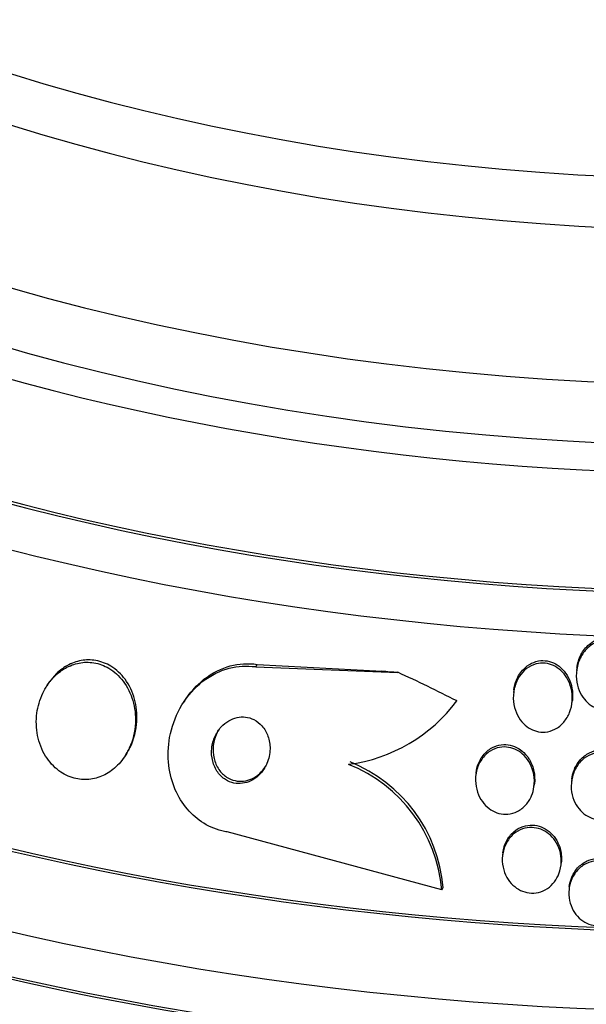
# Paper-space layout 'Layout1' of a CAD drawing. Units: millimetres. Extents: x 0 to 1576, y 0 to 2568.
# Drawn here: x 1157 to 1164, y 582 to 595 of the extents above; entities that cross this region are included whole.
import ezdxf
from ezdxf import colors
from ezdxf.entities.mleader import LeaderData, LeaderLine
from ezdxf.math import Vec2, Vec3

# ---------------------------------------------------------------- set-up
doc = ezdxf.new("R2010")
doc.units = ezdxf.units.MM
doc.layers.add('DV6_Défaut', color=7, linetype='Continuous')
doc.layers.add('Défaut', color=7, linetype='Continuous')

# ---------------------------------------------------------------- blocks, each defined once
blk = doc.blocks.new('_DOT')
at = {"color": 0}
blk.add_line((0, 0), (-1, 0), dxfattribs=at)
at = {"color": 0, "const_width": 0.333}
blk.add_lwpolyline([(-0.1665, 0, 1), (0.1665, 0, 1)], format="xyb", close=True, dxfattribs=at)
blk = doc.blocks.new('SE5')
at = {"layer": 'DV6_Défaut', "color": 7, "linetype": 'Continuous'}
for p, q in [((1159.791, 586.603), (1159.811, 586.635)), ((1159.811, 586.635), (1161.496, 586.546)), ((1159.791, 586.603), (1161.709, 586.528)), ((1164.127, 586.588), (1164.123, 586.554)), ((1156.99, 586.373), (1156.97, 586.342)), ((1163.276, 586.29), (1163.272, 586.257)), ((1158.833, 586.147), (1158.813, 586.116)), ((1164.06, 586.115), (1164.065, 586.148)), ((1158.027, 585.399), (1158.047, 585.43)), ((1162.765, 585.172), (1162.761, 585.139)), ((1163.549, 584.991), (1163.553, 585.024)), ((1164.058, 585.086), (1164.054, 585.054)), ((1162.302, 583.59), (1159.404, 584.373)), ((1163.127, 584.09), (1163.123, 584.057)), ((1163.912, 583.92), (1163.916, 583.952)), ((1162.302, 583.59), (1162.322, 583.621)), ((1164.024, 583.635), (1164.02, 583.603))]:
    blk.add_line(p, q, dxfattribs=at)
for centre, radius, start, end in [((1160.759, 587.452), 2.185, 277.4845, 323.1646), ((1160.299, 583.418), 2.01, 4.9108, 68.2537), ((1160.319, 583.45), 2.01, 4.8807, 68.2492)]:
    blk.add_arc(centre, radius, start, end, dxfattribs=at)
for centre, major_axis, ratio, start_param, end_param in [((1166.248, 601.235), (23.585, 0), 0.57735, 2.64128, 6.283185), ((1166.248, 601.235), (-23.645, 0), 0.57735, 0, 3.64051), ((1166.248, 600.827), (-23.976, 0), 0.57735, 0, 3.616357), ((1166.248, 602.29), (-22.655, 0), 0.57735, 0, 3.459406), ((1166.248, 605.025), (20.5, 0), 0.57735, 3.147104, 6.27545), ((1166.248, 604.331), (20.5, 0), 0.57735, 3.141593, 6.283185), ((1166.248, 603.107), (22, 0), 0.57735, 3.141593, 6.255526), ((1166.248, 602.29), (22, 0), 0.57735, 3.141593, 6.283185), ((1166.248, 597.153), (-26.346, 0), 0.57735, 0, 3.441293), ((1166.248, 596.663), (-26.588, 0), 0.57735, 0, 3.446829), ((1166.248, 597.969), (-25.851, 0), 0.57735, 0, 3.32089), ((1166.248, 596.663), (-26.535, 0), 0.57735, 0, 3.381674), ((1166.248, 596.132), (-26.834, 0), 0.57735, 0, 3.401435), ((1166.248, 597.969), (-25.906, 0), 0.57735, 0, 3.19581), ((1159.911, 596.588), (10.075, -6.518), 0.76488, -0.969886, -0.95071), ((1157.851, 575.191), (-12.983, 8.399), 0.76488, 4.844586, 4.902302)]:
    blk.add_ellipse(centre, major_axis=major_axis, ratio=ratio, start_param=start_param, end_param=end_param, dxfattribs=at)
for points, knots in [([(1164.88, 586.296), (1164.861, 586.247), (1164.833, 586.2), (1164.799, 586.16), (1164.764, 586.119), (1164.722, 586.084), (1164.674, 586.06), (1164.633, 586.039), (1164.587, 586.026), (1164.541, 586.022), (1164.501, 586.019), (1164.46, 586.023), (1164.422, 586.034), (1164.385, 586.044), (1164.35, 586.061), (1164.318, 586.082), (1164.284, 586.104), (1164.254, 586.133), (1164.228, 586.164), (1164.199, 586.199), (1164.176, 586.24), (1164.158, 586.282), (1164.138, 586.33), (1164.126, 586.382), (1164.121, 586.434), (1164.115, 586.493), (1164.119, 586.553), (1164.133, 586.61), (1164.147, 586.67), (1164.171, 586.729), (1164.206, 586.78), (1164.233, 586.82), (1164.266, 586.857), (1164.305, 586.886), (1164.344, 586.915), (1164.389, 586.938), (1164.436, 586.95), (1164.477, 586.96), (1164.52, 586.963), (1164.562, 586.958), (1164.6, 586.954), (1164.638, 586.942), (1164.672, 586.926), (1164.707, 586.909), (1164.74, 586.886), (1164.768, 586.859), (1164.8, 586.83), (1164.827, 586.795), (1164.848, 586.758), (1164.873, 586.715), (1164.891, 586.668), (1164.903, 586.62), (1164.916, 586.565), (1164.92, 586.508), (1164.916, 586.452), (1164.911, 586.399), (1164.899, 586.345), (1164.88, 586.296)], [0, 0, 0, 0, 0.058531, 0.058531, 0.058531, 0.117599, 0.117599, 0.117599, 0.168701, 0.168701, 0.168701, 0.212685, 0.212685, 0.212685, 0.25473, 0.25473, 0.25473, 0.299188, 0.299188, 0.299188, 0.349212, 0.349212, 0.349212, 0.406787, 0.406787, 0.406787, 0.471701, 0.471701, 0.471701, 0.539924, 0.539924, 0.539924, 0.593282, 0.593282, 0.593282, 0.647133, 0.647133, 0.647133, 0.693527, 0.693527, 0.693527, 0.73553, 0.73553, 0.73553, 0.778182, 0.778182, 0.778182, 0.825253, 0.825253, 0.825253, 0.879356, 0.879356, 0.879356, 0.941381, 0.941381, 0.941381, 1, 1, 1, 1]), ([(1164.127, 586.588), (1164.128, 586.596), (1164.129, 586.604), (1164.13, 586.611), (1164.141, 586.672), (1164.161, 586.732), (1164.192, 586.786), (1164.222, 586.837), (1164.261, 586.883), (1164.308, 586.919), (1164.341, 586.944), (1164.379, 586.965), (1164.419, 586.978), (1164.459, 586.991), (1164.502, 586.997), (1164.544, 586.994), (1164.582, 586.992), (1164.621, 586.983), (1164.657, 586.969), (1164.692, 586.954), (1164.726, 586.933), (1164.755, 586.909), (1164.788, 586.882), (1164.816, 586.849), (1164.839, 586.814), (1164.856, 586.788), (1164.871, 586.759), (1164.883, 586.73)], [0, 0, 0, 0, 0.021678, 0.021678, 0.021678, 0.192309, 0.192309, 0.192309, 0.356011, 0.356011, 0.356011, 0.471178, 0.471178, 0.471178, 0.586996, 0.586996, 0.586996, 0.692892, 0.692892, 0.692892, 0.798377, 0.798377, 0.798377, 0.913389, 0.913389, 0.913389, 1, 1, 1, 1]), ([(1158.084, 585.503), (1158.133, 585.609), (1158.161, 585.727), (1158.167, 585.846), (1158.172, 585.946), (1158.16, 586.05), (1158.131, 586.147), (1158.104, 586.241), (1158.059, 586.333), (1158, 586.41), (1157.948, 586.479), (1157.882, 586.539), (1157.809, 586.583), (1157.746, 586.62), (1157.676, 586.646), (1157.605, 586.657), (1157.54, 586.668), (1157.472, 586.667), (1157.407, 586.654), (1157.343, 586.642), (1157.279, 586.618), (1157.221, 586.585), (1157.159, 586.55), (1157.102, 586.503), (1157.052, 586.45), (1156.997, 586.39), (1156.951, 586.319), (1156.916, 586.245), (1156.876, 586.161), (1156.849, 586.069), (1156.837, 585.976), (1156.824, 585.877), (1156.827, 585.773), (1156.846, 585.674), (1156.866, 585.576), (1156.903, 585.479), (1156.955, 585.395), (1157.002, 585.319), (1157.064, 585.25), (1157.135, 585.198), (1157.196, 585.152), (1157.266, 585.118), (1157.339, 585.099), (1157.404, 585.081), (1157.473, 585.076), (1157.539, 585.082), (1157.605, 585.089), (1157.67, 585.107), (1157.73, 585.134), (1157.793, 585.164), (1157.852, 585.204), (1157.904, 585.252), (1157.962, 585.305), (1158.011, 585.369), (1158.051, 585.438), (1158.063, 585.459), (1158.074, 585.481), (1158.084, 585.503)], [0, 0, 0, 0, 0.076737, 0.076737, 0.076737, 0.141643, 0.141643, 0.141643, 0.204854, 0.204854, 0.204854, 0.260864, 0.260864, 0.260864, 0.309064, 0.309064, 0.309064, 0.353173, 0.353173, 0.353173, 0.397566, 0.397566, 0.397566, 0.445623, 0.445623, 0.445623, 0.499587, 0.499587, 0.499587, 0.560041, 0.560041, 0.560041, 0.624823, 0.624823, 0.624823, 0.688792, 0.688792, 0.688792, 0.746472, 0.746472, 0.746472, 0.796318, 0.796318, 0.796318, 0.841242, 0.841242, 0.841242, 0.885404, 0.885404, 0.885404, 0.932245, 0.932245, 0.932245, 0.984236, 0.984236, 0.984236, 1, 1, 1, 1]), ([(1158.099, 585.524), (1158.149, 585.629), (1158.179, 585.747), (1158.186, 585.866), (1158.192, 585.966), (1158.182, 586.07), (1158.155, 586.167), (1158.128, 586.262), (1158.085, 586.355), (1158.027, 586.434), (1157.975, 586.504), (1157.91, 586.565), (1157.837, 586.61), (1157.774, 586.648), (1157.704, 586.675), (1157.632, 586.688), (1157.567, 586.699), (1157.499, 586.699), (1157.435, 586.687), (1157.37, 586.675), (1157.306, 586.652), (1157.248, 586.62), (1157.186, 586.585), (1157.128, 586.54), (1157.078, 586.487), (1157.046, 586.452), (1157.016, 586.414), (1156.99, 586.374)], [0, 0, 0, 0, 0.160641, 0.160641, 0.160641, 0.296496, 0.296496, 0.296496, 0.42933, 0.42933, 0.42933, 0.547283, 0.547283, 0.547283, 0.648652, 0.648652, 0.648652, 0.741077, 0.741077, 0.741077, 0.833805, 0.833805, 0.833805, 0.934015, 0.934015, 0.934015, 1, 1, 1, 1]), ([(1159.404, 584.373), (1159.393, 584.374), (1159.382, 584.376), (1159.371, 584.379), (1159.273, 584.398), (1159.176, 584.436), (1159.09, 584.489), (1159.007, 584.54), (1158.931, 584.606), (1158.868, 584.681), (1158.801, 584.759), (1158.746, 584.848), (1158.705, 584.943), (1158.66, 585.046), (1158.631, 585.158), (1158.618, 585.27), (1158.602, 585.396), (1158.607, 585.526), (1158.629, 585.65), (1158.654, 585.786), (1158.702, 585.921), (1158.768, 586.041), (1158.837, 586.167), (1158.93, 586.282), (1159.038, 586.375), (1159.141, 586.462), (1159.263, 586.532), (1159.391, 586.572), (1159.504, 586.607), (1159.625, 586.621), (1159.743, 586.609), (1159.759, 586.608), (1159.775, 586.606), (1159.791, 586.603)], [0, 0, 0, 0, 0.010147, 0.010147, 0.010147, 0.101612, 0.101612, 0.101612, 0.189374, 0.189374, 0.189374, 0.280899, 0.280899, 0.280899, 0.381727, 0.381727, 0.381727, 0.495189, 0.495189, 0.495189, 0.620803, 0.620803, 0.620803, 0.752021, 0.752021, 0.752021, 0.876861, 0.876861, 0.876861, 0.985535, 0.985535, 0.985535, 1, 1, 1, 1]), ([(1158.833, 586.147), (1158.884, 586.227), (1158.945, 586.301), (1159.014, 586.366), (1159.114, 586.461), (1159.233, 586.538), (1159.361, 586.586), (1159.473, 586.629), (1159.597, 586.65), (1159.717, 586.644), (1159.749, 586.643), (1159.78, 586.64), (1159.811, 586.635)], [0, 0, 0, 0, 0.245541, 0.245541, 0.245541, 0.604221, 0.604221, 0.604221, 0.919242, 0.919242, 0.919242, 1, 1, 1, 1]), ([(1164.028, 585.986), (1164.009, 585.939), (1163.982, 585.894), (1163.949, 585.855), (1163.916, 585.816), (1163.875, 585.782), (1163.829, 585.759), (1163.789, 585.738), (1163.744, 585.725), (1163.699, 585.721), (1163.66, 585.718), (1163.619, 585.721), (1163.581, 585.732), (1163.544, 585.742), (1163.508, 585.758), (1163.475, 585.779), (1163.441, 585.801), (1163.409, 585.829), (1163.383, 585.861), (1163.353, 585.896), (1163.329, 585.937), (1163.311, 585.979), (1163.29, 586.028), (1163.276, 586.08), (1163.271, 586.133), (1163.265, 586.191), (1163.268, 586.251), (1163.281, 586.308), (1163.294, 586.367), (1163.318, 586.425), (1163.352, 586.476), (1163.378, 586.515), (1163.411, 586.55), (1163.448, 586.579), (1163.486, 586.607), (1163.53, 586.629), (1163.576, 586.641), (1163.616, 586.652), (1163.658, 586.655), (1163.7, 586.651), (1163.738, 586.647), (1163.775, 586.636), (1163.81, 586.62), (1163.846, 586.603), (1163.879, 586.58), (1163.909, 586.554), (1163.941, 586.524), (1163.969, 586.49), (1163.991, 586.452), (1164.017, 586.409), (1164.036, 586.362), (1164.048, 586.314), (1164.062, 586.259), (1164.067, 586.201), (1164.063, 586.145), (1164.06, 586.091), (1164.048, 586.037), (1164.028, 585.986)], [0, 0, 0, 0, 0.056874, 0.056874, 0.056874, 0.114241, 0.114241, 0.114241, 0.164398, 0.164398, 0.164398, 0.208313, 0.208313, 0.208313, 0.250874, 0.250874, 0.250874, 0.296153, 0.296153, 0.296153, 0.347099, 0.347099, 0.347099, 0.405425, 0.405425, 0.405425, 0.470513, 0.470513, 0.470513, 0.537994, 0.537994, 0.537994, 0.590292, 0.590292, 0.590292, 0.643034, 0.643034, 0.643034, 0.688998, 0.688998, 0.688998, 0.731311, 0.731311, 0.731311, 0.774695, 0.774695, 0.774695, 0.822687, 0.822687, 0.822687, 0.877665, 0.877665, 0.877665, 0.940156, 0.940156, 0.940156, 1, 1, 1, 1]), ([(1163.276, 586.29), (1163.282, 586.336), (1163.293, 586.381), (1163.311, 586.424), (1163.333, 586.479), (1163.366, 586.531), (1163.408, 586.573), (1163.438, 586.604), (1163.474, 586.631), (1163.513, 586.65), (1163.552, 586.669), (1163.595, 586.682), (1163.639, 586.686), (1163.678, 586.689), (1163.718, 586.685), (1163.756, 586.675), (1163.793, 586.665), (1163.829, 586.649), (1163.861, 586.628), (1163.895, 586.605), (1163.927, 586.577), (1163.953, 586.546), (1163.983, 586.51), (1164.007, 586.47), (1164.025, 586.427), (1164.047, 586.378), (1164.06, 586.326), (1164.066, 586.273), (1164.07, 586.232), (1164.07, 586.189), (1164.065, 586.148)], [0, 0, 0, 0, 0.102542, 0.102542, 0.102542, 0.234787, 0.234787, 0.234787, 0.33096, 0.33096, 0.33096, 0.427774, 0.427774, 0.427774, 0.514806, 0.514806, 0.514806, 0.599223, 0.599223, 0.599223, 0.689334, 0.689334, 0.689334, 0.791188, 0.791188, 0.791188, 0.908164, 0.908164, 0.908164, 1, 1, 1, 1]), ([(1159.942, 585.297), (1159.968, 585.358), (1159.983, 585.426), (1159.984, 585.494), (1159.985, 585.552), (1159.976, 585.611), (1159.956, 585.666), (1159.938, 585.717), (1159.911, 585.765), (1159.875, 585.805), (1159.845, 585.84), (1159.808, 585.869), (1159.767, 585.889), (1159.731, 585.908), (1159.692, 585.919), (1159.652, 585.924), (1159.615, 585.928), (1159.576, 585.926), (1159.539, 585.918), (1159.5, 585.91), (1159.462, 585.895), (1159.427, 585.874), (1159.389, 585.852), (1159.354, 585.824), (1159.324, 585.791), (1159.291, 585.754), (1159.263, 585.711), (1159.242, 585.665), (1159.218, 585.614), (1159.203, 585.559), (1159.197, 585.503), (1159.191, 585.445), (1159.195, 585.385), (1159.21, 585.328), (1159.223, 585.275), (1159.246, 585.223), (1159.278, 585.178), (1159.307, 585.139), (1159.342, 585.105), (1159.382, 585.08), (1159.417, 585.057), (1159.456, 585.041), (1159.496, 585.033), (1159.534, 585.025), (1159.573, 585.024), (1159.611, 585.029), (1159.65, 585.034), (1159.688, 585.045), (1159.723, 585.062), (1159.762, 585.08), (1159.798, 585.105), (1159.829, 585.135), (1159.864, 585.168), (1159.895, 585.207), (1159.918, 585.25), (1159.927, 585.265), (1159.935, 585.281), (1159.942, 585.297)], [0, 0, 0, 0, 0.076532, 0.076532, 0.076532, 0.141967, 0.141967, 0.141967, 0.202143, 0.202143, 0.202143, 0.253864, 0.253864, 0.253864, 0.299249, 0.299249, 0.299249, 0.342825, 0.342825, 0.342825, 0.388548, 0.388548, 0.388548, 0.439275, 0.439275, 0.439275, 0.496589, 0.496589, 0.496589, 0.559902, 0.559902, 0.559902, 0.625428, 0.625428, 0.625428, 0.687113, 0.687113, 0.687113, 0.740771, 0.740771, 0.740771, 0.787394, 0.787394, 0.787394, 0.831126, 0.831126, 0.831126, 0.876015, 0.876015, 0.876015, 0.925106, 0.925106, 0.925106, 0.980359, 0.980359, 0.980359, 1, 1, 1, 1]), ([(1159.296, 585.759), (1159.285, 585.741), (1159.274, 585.722), (1159.265, 585.702), (1159.241, 585.652), (1159.225, 585.597), (1159.218, 585.541), (1159.211, 585.484), (1159.214, 585.424), (1159.228, 585.366), (1159.24, 585.313), (1159.263, 585.26), (1159.294, 585.214), (1159.322, 585.175), (1159.357, 585.14), (1159.397, 585.113), (1159.432, 585.091), (1159.471, 585.074), (1159.511, 585.065), (1159.549, 585.056), (1159.588, 585.054), (1159.626, 585.059), (1159.665, 585.063), (1159.703, 585.074), (1159.738, 585.09), (1159.777, 585.108), (1159.813, 585.133), (1159.845, 585.161), (1159.874, 585.188), (1159.9, 585.22), (1159.922, 585.254)], [0, 0, 0, 0, 0.0491576, 0.0491576, 0.0491576, 0.175602, 0.175602, 0.175602, 0.3069888, 0.3069888, 0.3069888, 0.4311931, 0.4311931, 0.4311931, 0.5394135, 0.5394135, 0.5394135, 0.6332, 0.6332, 0.6332, 0.7207809, 0.7207809, 0.7207809, 0.8103696, 0.8103696, 0.8103696, 0.908169, 0.908169, 0.908169, 1, 1, 1, 1]), ([(1162.765, 585.171), (1162.77, 585.214), (1162.781, 585.256), (1162.797, 585.295), (1162.818, 585.348), (1162.848, 585.397), (1162.887, 585.438), (1162.922, 585.474), (1162.965, 585.504), (1163.011, 585.524), (1163.051, 585.542), (1163.095, 585.552), (1163.138, 585.553), (1163.177, 585.554), (1163.218, 585.549), (1163.256, 585.537), (1163.293, 585.525), (1163.329, 585.507), (1163.362, 585.484), (1163.396, 585.46), (1163.428, 585.429), (1163.454, 585.396), (1163.465, 585.381), (1163.476, 585.365), (1163.485, 585.349)], [0, 0, 0, 0, 0.128407, 0.128407, 0.128407, 0.2990864, 0.2990864, 0.2990864, 0.4515439, 0.4515439, 0.4515439, 0.5823884, 0.5823884, 0.5823884, 0.7006946, 0.7006946, 0.7006946, 0.8183109, 0.8183109, 0.8183109, 0.944628, 0.944628, 0.944628, 1, 1, 1, 1]), ([(1158.047, 585.43), (1158.053, 585.44), (1158.06, 585.45), (1158.066, 585.461), (1158.078, 585.481), (1158.089, 585.502), (1158.099, 585.524)], [0, 0, 0, 0, 0.3352317, 0.3352317, 0.3352317, 1, 1, 1, 1]), ([(1163.515, 584.862), (1163.496, 584.817), (1163.47, 584.774), (1163.437, 584.738), (1163.405, 584.702), (1163.365, 584.67), (1163.321, 584.649), (1163.282, 584.629), (1163.238, 584.616), (1163.194, 584.613), (1163.154, 584.609), (1163.113, 584.613), (1163.074, 584.623), (1163.036, 584.633), (1162.999, 584.65), (1162.966, 584.671), (1162.931, 584.694), (1162.899, 584.722), (1162.872, 584.754), (1162.841, 584.79), (1162.817, 584.831), (1162.798, 584.873), (1162.778, 584.922), (1162.765, 584.973), (1162.76, 585.025), (1162.754, 585.082), (1162.758, 585.14), (1162.771, 585.195), (1162.785, 585.251), (1162.808, 585.305), (1162.841, 585.352), (1162.871, 585.396), (1162.91, 585.435), (1162.955, 585.464), (1162.994, 585.488), (1163.038, 585.506), (1163.083, 585.514), (1163.123, 585.522), (1163.165, 585.522), (1163.205, 585.515), (1163.244, 585.508), (1163.282, 585.495), (1163.316, 585.477), (1163.352, 585.457), (1163.386, 585.432), (1163.414, 585.403), (1163.446, 585.371), (1163.473, 585.333), (1163.494, 585.293), (1163.518, 585.248), (1163.535, 585.198), (1163.544, 585.148), (1163.554, 585.093), (1163.555, 585.036), (1163.547, 584.981), (1163.541, 584.94), (1163.531, 584.9), (1163.515, 584.862)], [0, 0, 0, 0, 0.055164, 0.055164, 0.055164, 0.110723, 0.110723, 0.110723, 0.160579, 0.160579, 0.160579, 0.205514, 0.205514, 0.205514, 0.249641, 0.249641, 0.249641, 0.296486, 0.296486, 0.296486, 0.348573, 0.348573, 0.348573, 0.407122, 0.407122, 0.407122, 0.471069, 0.471069, 0.471069, 0.536206, 0.536206, 0.536206, 0.596516, 0.596516, 0.596516, 0.648589, 0.648589, 0.648589, 0.694279, 0.694279, 0.694279, 0.737986, 0.737986, 0.737986, 0.783652, 0.783652, 0.783652, 0.834141, 0.834141, 0.834141, 0.891073, 0.891073, 0.891073, 0.953967, 0.953967, 0.953967, 1, 1, 1, 1]), ([(1164.809, 584.797), (1164.79, 584.751), (1164.763, 584.707), (1164.729, 584.669), (1164.695, 584.631), (1164.654, 584.599), (1164.608, 584.577), (1164.567, 584.556), (1164.522, 584.544), (1164.476, 584.54), (1164.436, 584.537), (1164.394, 584.541), (1164.355, 584.551), (1164.317, 584.562), (1164.28, 584.579), (1164.247, 584.6), (1164.213, 584.623), (1164.182, 584.652), (1164.155, 584.684), (1164.127, 584.719), (1164.103, 584.759), (1164.086, 584.802), (1164.067, 584.849), (1164.055, 584.9), (1164.051, 584.95), (1164.047, 585.006), (1164.052, 585.063), (1164.066, 585.117), (1164.08, 585.173), (1164.104, 585.227), (1164.138, 585.275), (1164.169, 585.319), (1164.209, 585.359), (1164.255, 585.388), (1164.295, 585.413), (1164.341, 585.432), (1164.388, 585.44), (1164.429, 585.448), (1164.472, 585.448), (1164.513, 585.44), (1164.552, 585.433), (1164.59, 585.419), (1164.624, 585.4), (1164.659, 585.381), (1164.692, 585.355), (1164.72, 585.326), (1164.751, 585.294), (1164.776, 585.257), (1164.796, 585.218), (1164.818, 585.173), (1164.834, 585.125), (1164.842, 585.076), (1164.851, 585.022), (1164.851, 584.965), (1164.842, 584.911), (1164.836, 584.872), (1164.825, 584.834), (1164.809, 584.797)], [0, 0, 0, 0, 0.05703, 0.05703, 0.05703, 0.114466, 0.114466, 0.114466, 0.165841, 0.165841, 0.165841, 0.211525, 0.211525, 0.211525, 0.255587, 0.255587, 0.255587, 0.301722, 0.301722, 0.301722, 0.352639, 0.352639, 0.352639, 0.409857, 0.409857, 0.409857, 0.472859, 0.472859, 0.472859, 0.538094, 0.538094, 0.538094, 0.599697, 0.599697, 0.599697, 0.653423, 0.653423, 0.653423, 0.700133, 0.700133, 0.700133, 0.743981, 0.743981, 0.743981, 0.789067, 0.789067, 0.789067, 0.838451, 0.838451, 0.838451, 0.894026, 0.894026, 0.894026, 0.955818, 0.955818, 0.955818, 1, 1, 1, 1]), ([(1164.058, 585.086), (1164.062, 585.124), (1164.071, 585.161), (1164.084, 585.196), (1164.104, 585.25), (1164.133, 585.302), (1164.171, 585.345), (1164.206, 585.384), (1164.249, 585.418), (1164.296, 585.442), (1164.337, 585.462), (1164.383, 585.475), (1164.428, 585.478), (1164.469, 585.481), (1164.51, 585.477), (1164.55, 585.466), (1164.587, 585.455), (1164.624, 585.438), (1164.656, 585.416), (1164.691, 585.393), (1164.722, 585.365), (1164.748, 585.333), (1164.758, 585.319), (1164.769, 585.305), (1164.778, 585.29)], [0, 0, 0, 0, 0.114144, 0.114144, 0.114144, 0.288097, 0.288097, 0.288097, 0.448063, 0.448063, 0.448063, 0.586015, 0.586015, 0.586015, 0.707779, 0.707779, 0.707779, 0.82516, 0.82516, 0.82516, 0.948458, 0.948458, 0.948458, 1, 1, 1, 1]), ([(1163.485, 585.349), (1163.514, 585.301), (1163.535, 585.247), (1163.546, 585.192), (1163.557, 585.137), (1163.56, 585.08), (1163.553, 585.025), (1163.553, 585.025), (1163.553, 585.024), (1163.553, 585.024)], [0, 0, 0, 0, 0.499435, 0.499435, 0.499435, 0.99759, 0.99759, 0.99759, 1, 1, 1, 1]), ([(1163.825, 583.7), (1163.798, 583.664), (1163.765, 583.633), (1163.728, 583.608), (1163.691, 583.583), (1163.649, 583.565), (1163.606, 583.555), (1163.565, 583.546), (1163.522, 583.543), (1163.48, 583.549), (1163.441, 583.554), (1163.401, 583.565), (1163.365, 583.583), (1163.328, 583.601), (1163.293, 583.625), (1163.263, 583.653), (1163.231, 583.684), (1163.203, 583.719), (1163.181, 583.758), (1163.157, 583.801), (1163.14, 583.848), (1163.13, 583.895), (1163.119, 583.947), (1163.116, 584.002), (1163.123, 584.055), (1163.129, 584.11), (1163.145, 584.164), (1163.17, 584.213), (1163.195, 584.261), (1163.228, 584.305), (1163.268, 584.34), (1163.305, 584.371), (1163.348, 584.397), (1163.393, 584.412), (1163.434, 584.426), (1163.478, 584.433), (1163.521, 584.432), (1163.561, 584.43), (1163.601, 584.422), (1163.639, 584.408), (1163.677, 584.394), (1163.713, 584.373), (1163.744, 584.348), (1163.778, 584.321), (1163.808, 584.288), (1163.833, 584.252), (1163.86, 584.213), (1163.881, 584.168), (1163.894, 584.123), (1163.91, 584.073), (1163.917, 584.02), (1163.915, 583.968), (1163.914, 583.912), (1163.903, 583.857), (1163.883, 583.806), (1163.869, 583.768), (1163.849, 583.732), (1163.825, 583.7)], [0, 0, 0, 0, 0.050794, 0.050794, 0.050794, 0.101849, 0.101849, 0.101849, 0.149417, 0.149417, 0.149417, 0.194776, 0.194776, 0.194776, 0.241253, 0.241253, 0.241253, 0.29148, 0.29148, 0.29148, 0.347034, 0.347034, 0.347034, 0.407819, 0.407819, 0.407819, 0.471288, 0.471288, 0.471288, 0.532758, 0.532758, 0.532758, 0.58812, 0.58812, 0.58812, 0.637019, 0.637019, 0.637019, 0.682468, 0.682468, 0.682468, 0.728159, 0.728159, 0.728159, 0.777064, 0.777064, 0.777064, 0.83111, 0.83111, 0.83111, 0.890684, 0.890684, 0.890684, 0.953812, 0.953812, 0.953812, 1, 1, 1, 1]), ([(1163.127, 584.09), (1163.127, 584.09), (1163.127, 584.09), (1163.127, 584.09), (1163.134, 584.145), (1163.15, 584.2), (1163.176, 584.249), (1163.2, 584.296), (1163.234, 584.34), (1163.275, 584.374), (1163.311, 584.406), (1163.354, 584.431), (1163.4, 584.446), (1163.441, 584.459), (1163.484, 584.466), (1163.527, 584.464), (1163.567, 584.463), (1163.608, 584.454), (1163.645, 584.44), (1163.683, 584.425), (1163.719, 584.404), (1163.75, 584.378), (1163.784, 584.351), (1163.814, 584.318), (1163.838, 584.282), (1163.85, 584.264), (1163.861, 584.245), (1163.871, 584.226)], [0, 0, 0, 0, 0.000519, 0.000519, 0.000519, 0.1619322, 0.1619322, 0.1619322, 0.3179909, 0.3179909, 0.3179909, 0.4583284, 0.4583284, 0.4583284, 0.5822644, 0.5822644, 0.5822644, 0.6975978, 0.6975978, 0.6975978, 0.8137325, 0.8137325, 0.8137325, 0.9381877, 0.9381877, 0.9381877, 1, 1, 1, 1]), ([(1163.871, 584.226), (1163.895, 584.177), (1163.91, 584.122), (1163.916, 584.068), (1163.921, 584.03), (1163.921, 583.99), (1163.916, 583.951)], [0, 0, 0, 0, 0.5834182, 0.5834182, 0.5834182, 1, 1, 1, 1]), ([(1164.728, 583.269), (1164.701, 583.232), (1164.668, 583.199), (1164.631, 583.173), (1164.593, 583.147), (1164.55, 583.127), (1164.506, 583.116), (1164.464, 583.105), (1164.42, 583.102), (1164.377, 583.107), (1164.337, 583.111), (1164.297, 583.123), (1164.26, 583.14), (1164.223, 583.157), (1164.188, 583.181), (1164.158, 583.209), (1164.126, 583.238), (1164.099, 583.274), (1164.077, 583.311), (1164.054, 583.353), (1164.037, 583.398), (1164.027, 583.445), (1164.016, 583.495), (1164.014, 583.548), (1164.02, 583.599), (1164.026, 583.653), (1164.042, 583.707), (1164.066, 583.755), (1164.09, 583.803), (1164.123, 583.847), (1164.162, 583.883), (1164.199, 583.916), (1164.242, 583.942), (1164.289, 583.959), (1164.33, 583.975), (1164.375, 583.982), (1164.419, 583.982), (1164.46, 583.981), (1164.501, 583.974), (1164.54, 583.96), (1164.578, 583.946), (1164.614, 583.926), (1164.646, 583.901), (1164.68, 583.875), (1164.709, 583.843), (1164.733, 583.808), (1164.76, 583.77), (1164.78, 583.727), (1164.794, 583.682), (1164.809, 583.634), (1164.816, 583.582), (1164.815, 583.532), (1164.814, 583.478), (1164.803, 583.424), (1164.784, 583.373), (1164.77, 583.336), (1164.751, 583.301), (1164.728, 583.269)], [0, 0, 0, 0, 0.052333, 0.052333, 0.052333, 0.104936, 0.104936, 0.104936, 0.153801, 0.153801, 0.153801, 0.19986, 0.19986, 0.19986, 0.246325, 0.246325, 0.246325, 0.295877, 0.295877, 0.295877, 0.350235, 0.350235, 0.350235, 0.409661, 0.409661, 0.409661, 0.472238, 0.472238, 0.472238, 0.533901, 0.533901, 0.533901, 0.590495, 0.590495, 0.590495, 0.640845, 0.640845, 0.640845, 0.687226, 0.687226, 0.687226, 0.733104, 0.733104, 0.733104, 0.781477, 0.781477, 0.781477, 0.834402, 0.834402, 0.834402, 0.89258, 0.89258, 0.89258, 0.954634, 0.954634, 0.954634, 1, 1, 1, 1]), ([(1164.024, 583.635), (1164.029, 583.673), (1164.038, 583.711), (1164.052, 583.747), (1164.071, 583.797), (1164.1, 583.845), (1164.136, 583.885), (1164.17, 583.923), (1164.212, 583.954), (1164.257, 583.977), (1164.298, 583.997), (1164.343, 584.009), (1164.389, 584.013), (1164.43, 584.016), (1164.472, 584.013), (1164.513, 584.002), (1164.552, 583.991), (1164.589, 583.974), (1164.623, 583.952), (1164.658, 583.929), (1164.69, 583.901), (1164.716, 583.868), (1164.745, 583.833), (1164.768, 583.793), (1164.785, 583.751), (1164.803, 583.705), (1164.815, 583.655), (1164.818, 583.606), (1164.82, 583.576), (1164.819, 583.545), (1164.815, 583.515)], [0, 0, 0, 0, 0.088577, 0.088577, 0.088577, 0.213286, 0.213286, 0.213286, 0.329694, 0.329694, 0.329694, 0.433416, 0.433416, 0.433416, 0.527503, 0.527503, 0.527503, 0.618737, 0.618737, 0.618737, 0.713527, 0.713527, 0.713527, 0.816559, 0.816559, 0.816559, 0.930094, 0.930094, 0.930094, 1, 1, 1, 1])]:
    blk.add_open_spline(points, degree=3, knots=knots, dxfattribs=at)

psp = doc.layouts.get("Layout1")

# ---------------------------------------------------------------- block references
at = {"layer": 'Défaut'}
psp.add_blockref('SE5', (0, 0), dxfattribs=at)

# ---------------------------------------------------------------- leaders
at = {"layer": 'Défaut', "color": 7, "linetype": 'Continuous'}
ml = psp.add_multileader_mtext('Standard', dxfattribs=at)
ml.set_content('{\\pxsm0.9;\\fSolid Edge ISO|b1||i0||c0|p34;\\W1.;09/05/2016\\P}', color=256)
ml.set_leader_properties()
ml.set_arrow_properties(name='DOT')
ml.build(insert=Vec2(0, 0))
ml.multileader.update_dxf_attribs({"leader_type": 0, "dogleg_length": 0, "arrow_head_size": 12})
ctx = ml.context
ctx.base_point, ctx.char_height, ctx.arrow_head_size, ctx.landing_gap_size = Vec3(1486.102, 2560.904), 12, 12, 4.2
notes = []
notes.append((ctx, [(0, (0, 0, 0), (0, 0), (1, 0), 1, [])]))
ctx.mtext.insert = Vec3(1490.302, 2567.024)
for ctx, leaders in notes:
    for number, flags, end, landing, length, lines in leaders:
        leader = LeaderData()
        leader.index, (leader.has_last_leader_line, leader.has_dogleg_vector, leader.attachment_direction) = number, flags
        leader.last_leader_point, leader.dogleg_vector, leader.dogleg_length = Vec3(end), Vec3(landing), length
        for number, points, colour, breaks in lines:
            line = LeaderLine()
            line.index, line.vertices, line.color, line.breaks = number, Vec3.list(points), colors.encode_raw_color(colour), breaks
            leader.lines.append(line)
        ctx.leaders.append(leader)

doc.saveas('drawing.dxf')
